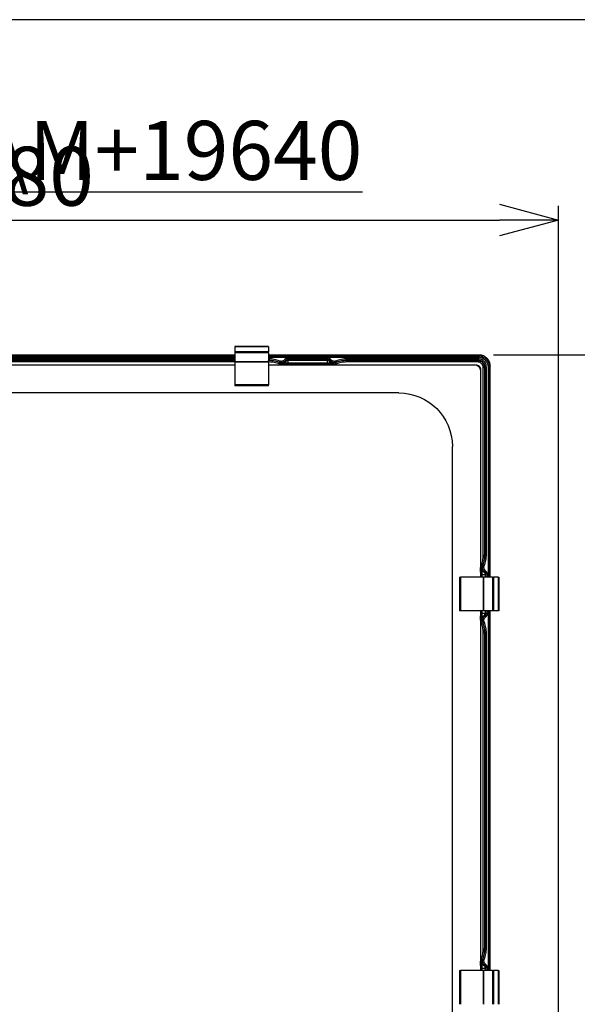
# Model space of a CAD drawing. Units: millimetres. Extents: x 0 to 2227, y -43 to 1140.
# Drawn here: x 712 to 911, y 790 to 1140 of the extents above; entities that cross this region are included whole.
import ezdxf

# ---------------------------------------------------------------- set-up
doc = ezdxf.new("R2010")
doc.units = ezdxf.units.MM
doc.header["$PDMODE"] = 3
for name, color, linetype in [('contour', 2, 'Continuous'), ('dim', 3, 'Continuous'), ('mark', 6, 'Continuous')]:
    doc.layers.add(name, color=color, linetype=linetype)
doc.layers.add('frame', color=9, linetype='Continuous', lineweight=30)
doc.styles.get("Standard").update_dxf_attribs({"font": 'txt.shx', "bigfont": 'bigfont.shx'})
doc.dimstyles.get("Standard").update_dxf_attribs({"dimscale": 6, "dimtxt": 3.5, "dimasz": 3.5, "dimexe": 0.85, "dimexo": 0.85, "dimgap": 0.85, "dimtad": 1, "dimdsep": 46, "dimtxsty": 'Standard', "dimblk": 'OPEN30', "dimcen": 0.85, "dimclrd": 256, "dimclre": 256, "dimclrt": 3, "dimazin": 2, "dimtfac": 1, "dimtmove": 0, "dimatfit": 3, "dimldrblk": 'OPEN30', "dimfxl": 1, "dimtolj": 1, "dimtzin": 0, "dimarcsym": 0})

# ---------------------------------------------------------------- blocks, each defined once
blk = doc.blocks.new('_Open30')
at = {"color": 0, "linetype": 'ByBlock', "lineweight": -2}
for p, q in [((-1, 0.268), (0, 0)), ((0, 0), (-1, -0.268)), ((0, 0), (-1, 0))]:
    blk.add_line(p, q, dxfattribs=at)
blk = doc.blocks.new('*D21')
at = {"layer": 'Defpoints', "color": 0}
for p in [(904.3, 1068.71), (525.7, 759.21), (904.3, 759.21)]:
    blk.add_point(p, dxfattribs=at)
at = {"layer": 'mark', "lineweight": -2}
for p, q in [((525.7, 764.31), (525.7, 1073.81)), ((904.3, 764.31), (904.3, 1073.81)), ((546.7, 1068.71), (883.3, 1068.71))]:
    blk.add_line(p, q, dxfattribs=at)
at = {"layer": 'mark', "lineweight": -2, "xscale": 21, "yscale": 21, "zscale": 21, "rotation": 180}
blk.add_blockref('_Open30', (525.7, 1068.71), dxfattribs=at)
at = {"layer": 'mark', "lineweight": -2, "xscale": 21, "yscale": 21, "zscale": 21}
blk.add_blockref('_Open30', (904.3, 1068.71), dxfattribs=at)
at = {"layer": 'mark', "color": 3, "insert": (715, 1084.31), "char_height": 21, "attachment_point": 5}
blk.add_mtext('\\A1;380', dxfattribs=at)
blk = doc.blocks.new('*D15')
at = {"layer": 'Defpoints', "color": 0}
for p in [(876, 1020.71), (876, 655.71), (959.3, 655.71)]:
    blk.add_point(p, dxfattribs=at)
at = {"layer": 'mark', "lineweight": -2}
for p, q in [((881.1, 1020.71), (964.4, 1020.71)), ((959.3, 999.71), (959.3, 676.71)), ((881.1, 655.71), (964.4, 655.71))]:
    blk.add_line(p, q, dxfattribs=at)
at = {"layer": 'mark', "lineweight": -2, "xscale": 21, "yscale": 21, "zscale": 21}
for p, rotation in [((959.3, 1020.71), 90), ((959.3, 655.71), 270)]:
    blk.add_blockref('_Open30', p, dxfattribs=dict(at, rotation=rotation))
at = {"layer": 'mark', "color": 3, "insert": (943.7, 838.21), "char_height": 21, "attachment_point": 5, "rotation": 90}
blk.add_mtext('\\A1;365', dxfattribs=at)
blk = doc.blocks.new('*D22')
at = {"layer": 'Defpoints', "color": 0}
for p in [(876, 1020.71), (870.5, 590.71), (1019.3, 590.71)]:
    blk.add_point(p, dxfattribs=at)
at = {"layer": 'mark', "lineweight": -2}
for p, q in [((881.1, 1020.71), (1024.4, 1020.71)), ((1019.3, 999.71), (1019.3, 611.71)), ((875.6, 590.71), (1024.4, 590.71))]:
    blk.add_line(p, q, dxfattribs=at)
at = {"layer": 'mark', "lineweight": -2, "xscale": 21, "yscale": 21, "zscale": 21}
for p, rotation in [((1019.3, 1020.71), 90), ((1019.3, 590.71), 270)]:
    blk.add_blockref('_Open30', p, dxfattribs=dict(at, rotation=rotation))
at = {"layer": 'mark', "color": 3, "insert": (1003.7, 807.21), "char_height": 21, "attachment_point": 5, "rotation": 90}
blk.add_mtext('\\A1;430', dxfattribs=at)

msp = doc.modelspace()

# ---------------------------------------------------------------- linework, layer by layer
at = {"layer": 'contour'}
for p, q in [((789, 1023.707), (789, 1023.56)), ((801, 1023.707), (789, 1023.707)), ((789, 1023.56), (789, 1021.853)), ((801, 1023.56), (789, 1023.56)), ((801, 1023.56), (801, 1023.707)), ((801, 1023.56), (801, 1021.853)), ((789, 1020.707), (641, 1020.707)), ((641, 1020.409), (789, 1020.409)), ((641, 1019.909), (789, 1019.909)), ((789, 1021.853), (789, 1021.499)), ((801, 1021.853), (789, 1021.853)), ((789, 1021.499), (789, 1018.257)), ((801, 1021.499), (789, 1021.499)), ((801, 1021.499), (801, 1021.853)), ((801, 1021.499), (801, 1018.257)), ((876.001, 1020.707), (801, 1020.707)), ((801, 1020.409), (875.705, 1020.409)), ((801, 1019.909), (875.705, 1019.909)), ((808.016, 1019.689), (808.016, 1019.19)), ((821.984, 1019.689), (808.016, 1019.689)), ((821.984, 1019.689), (821.984, 1019.19)), ((876.002, 1020.707), (875.705, 1020.409)), ((875.705, 1019.909), (875.705, 1020.409)), ((789, 1019.346), (641, 1019.346)), ((789, 1018.847), (641, 1018.847)), ((789, 1018.723), (641, 1018.723)), ((789, 1018.224), (641, 1018.224)), ((641, 1017.206), (789, 1017.206)), ((789, 1018.257), (789, 1018.17)), ((801, 1018.257), (789, 1018.257)), ((789, 1018.17), (789, 1010.12)), ((801, 1018.17), (789, 1018.17)), ((801.024, 1019.346), (801, 1019.346)), ((801.024, 1018.847), (801, 1018.847)), ((801.206, 1018.723), (801, 1018.723)), ((801, 1018.17), (801, 1018.257)), ((801.206, 1018.224), (801, 1018.224)), ((801, 1018.17), (801, 1010.12)), ((801, 1017.206), (874.5, 1017.206)), ((801.024, 1019.346), (801.024, 1018.847)), ((801.206, 1018.224), (801.206, 1018.723)), ((805.016, 1018.56), (804.827, 1018.098)), ((804.896, 1017.48), (805.09, 1017.941)), ((805.949, 1017.22), (805.993, 1017.718)), ((806.333, 1017.21), (806.317, 1017.709)), ((806.801, 1019.069), (807.206, 1018.776)), ((807.206, 1018.776), (807.28, 1018.708)), ((808.016, 1019.19), (808.087, 1019.119)), ((821.984, 1019.19), (808.016, 1019.19)), ((808.087, 1018.836), (808.087, 1019.119)), ((821.913, 1019.119), (808.087, 1019.119)), ((808.087, 1018.836), (821.913, 1018.836)), ((808.087, 1017.799), (808.087, 1018.836)), ((808.087, 1017.322), (808.087, 1017.799)), ((821.913, 1017.799), (808.087, 1017.799)), ((821.913, 1017.322), (808.087, 1017.322)), ((821.984, 1019.19), (821.913, 1019.119)), ((821.913, 1018.836), (821.913, 1019.119)), ((821.913, 1018.836), (821.913, 1017.799)), ((821.913, 1017.322), (821.913, 1017.799)), ((822.794, 1018.776), (822.72, 1018.708)), ((823.199, 1019.069), (822.794, 1018.776)), ((823.667, 1017.21), (823.683, 1017.709)), ((824.051, 1017.22), (824.007, 1017.718)), ((825.104, 1017.48), (824.91, 1017.941)), ((824.984, 1018.56), (825.173, 1018.098)), ((875.518, 1018.723), (828.794, 1018.723)), ((828.794, 1018.224), (828.794, 1018.723)), ((875.518, 1018.224), (828.794, 1018.224)), ((828.976, 1019.346), (828.976, 1018.847)), ((875.642, 1019.346), (828.976, 1019.346)), ((875.642, 1018.847), (828.976, 1018.847)), ((875.518, 1018.723), (875.642, 1018.847)), ((875.518, 1018.224), (875.518, 1018.723)), ((875.642, 1019.346), (875.642, 1018.847)), ((877.517, 1016.225), (878.017, 1016.225)), ((877.517, 949.501), (877.517, 1016.225)), ((878.017, 1016.225), (878.14, 1016.348)), ((878.017, 949.501), (878.017, 1016.225)), ((878.64, 1016.348), (878.14, 1016.348)), ((878.14, 949.682), (878.14, 1016.348)), ((878.64, 949.682), (878.64, 1016.348)), ((879.203, 1016.411), (879.703, 1016.411)), ((879.203, 1016.411), (879.203, 941.706)), ((880, 1016.708), (879.703, 1016.411)), ((879.703, 1016.411), (879.703, 941.706)), ((880, 941.706), (880, 1016.708)), ((876.5, 1015.206), (876.5, 941.706)), ((789, 1010.12), (789, 1009.707)), ((801, 1010.12), (789, 1010.12)), ((801, 1009.707), (789, 1009.707)), ((801, 1009.707), (801, 1010.12)), ((847.5, 1007.206), (582.5, 1007.206)), ((866.5, 783.206), (866.5, 988.206)), ((877.517, 949.501), (878.017, 949.501)), ((878.64, 949.682), (878.14, 949.682)), ((876.773, 945.811), (877.234, 945.617)), ((877.854, 945.69), (877.391, 945.88)), ((876.503, 944.373), (877.002, 944.39)), ((876.513, 944.757), (877.011, 944.714)), ((876.615, 941.706), (876.615, 942.62)), ((877.092, 942.62), (878.13, 942.62)), ((877.092, 941.706), (877.092, 942.619)), ((878.07, 943.5), (878.002, 943.426)), ((878.362, 943.905), (878.07, 943.5)), ((878.13, 942.619), (878.412, 942.619)), ((878.13, 942.619), (878.13, 941.706)), ((878.483, 942.69), (878.412, 942.619)), ((878.412, 941.706), (878.412, 942.619)), ((878.983, 942.69), (878.483, 942.69)), ((878.483, 941.706), (878.483, 942.69)), ((878.983, 941.706), (878.983, 942.69)), ((869, 941.706), (869.413, 941.706)), ((869, 941.706), (869, 929.706)), ((877.463, 941.706), (869.413, 941.706)), ((869.413, 941.706), (869.413, 929.706)), ((877.463, 941.706), (877.55, 941.706)), ((877.463, 941.706), (877.463, 929.706)), ((880.792, 941.706), (877.55, 941.706)), ((877.55, 941.706), (877.55, 929.706)), ((880.792, 941.706), (881.146, 941.706)), ((880.792, 941.706), (880.792, 929.706)), ((882.853, 941.706), (881.146, 941.706)), ((881.146, 941.706), (881.146, 929.706)), ((882.853, 941.706), (883, 941.706)), ((882.853, 941.706), (882.853, 929.706)), ((883, 941.706), (883, 929.706)), ((869.413, 929.706), (869, 929.706)), ((877.463, 929.706), (869.413, 929.706)), ((876.5, 929.706), (876.5, 801.706)), ((876.615, 928.794), (876.615, 929.706)), ((876.615, 928.794), (877.092, 928.794)), ((877.092, 928.794), (877.092, 929.706)), ((878.13, 928.794), (877.092, 928.794)), ((877.55, 929.706), (877.463, 929.706)), ((880.792, 929.706), (877.55, 929.706)), ((878.13, 929.706), (878.13, 928.794)), ((878.13, 928.794), (878.412, 928.794)), ((878.412, 928.794), (878.412, 929.706)), ((878.483, 928.723), (878.412, 928.794)), ((878.483, 928.723), (878.483, 929.706)), ((878.983, 928.723), (878.483, 928.723)), ((878.983, 928.723), (878.983, 929.706)), ((879.203, 929.706), (879.203, 801.706)), ((879.703, 929.706), (879.703, 801.706)), ((880, 801.706), (880, 929.706)), ((881.146, 929.706), (880.792, 929.706)), ((882.853, 929.706), (881.146, 929.706)), ((883, 929.706), (882.853, 929.706)), ((876.503, 927.04), (877.002, 927.023)), ((876.513, 926.656), (877.011, 926.699)), ((876.773, 925.602), (877.234, 925.796)), ((877.854, 925.723), (877.391, 925.533)), ((878.07, 927.913), (878.002, 927.987)), ((878.362, 927.508), (878.07, 927.913)), ((877.517, 921.912), (878.017, 921.912)), ((877.517, 809.501), (877.517, 921.912)), ((878.017, 809.501), (878.017, 921.912)), ((878.64, 921.731), (878.14, 921.731)), ((878.14, 809.682), (878.14, 921.731)), ((878.64, 809.682), (878.64, 921.731)), ((877.517, 809.501), (878.017, 809.501)), ((878.64, 809.682), (878.14, 809.682)), ((876.773, 805.811), (877.234, 805.617)), ((877.854, 805.69), (877.391, 805.88)), ((876.503, 804.373), (877.002, 804.39)), ((876.513, 804.757), (877.011, 804.714)), ((876.615, 801.706), (876.615, 802.619)), ((877.092, 802.619), (878.13, 802.619)), ((877.092, 801.706), (877.092, 802.619)), ((878.07, 803.5), (878.002, 803.426)), ((878.362, 803.905), (878.07, 803.5)), ((878.13, 802.619), (878.412, 802.619)), ((878.13, 802.619), (878.13, 801.706)), ((878.483, 802.69), (878.412, 802.619)), ((878.412, 801.706), (878.412, 802.619)), ((878.983, 802.69), (878.483, 802.69)), ((878.483, 801.706), (878.483, 802.69)), ((878.983, 801.706), (878.983, 802.69)), ((869, 801.706), (869.413, 801.706)), ((869, 801.706), (869, 789.706)), ((877.463, 801.706), (869.413, 801.706)), ((869.413, 801.706), (869.413, 789.706)), ((877.463, 801.706), (877.55, 801.706)), ((877.463, 801.706), (877.463, 789.706)), ((880.792, 801.706), (877.55, 801.706)), ((877.55, 801.706), (877.55, 789.706)), ((880.792, 801.706), (881.146, 801.706)), ((880.792, 801.706), (880.792, 789.706)), ((882.853, 801.706), (881.146, 801.706)), ((881.146, 801.706), (881.146, 789.706)), ((882.853, 801.706), (883, 801.706)), ((882.853, 801.706), (882.853, 789.706)), ((883, 801.706), (883, 789.706))]:
    msp.add_line(p, q, dxfattribs=at)
at = {"layer": 'contour', "extrusion": (3e-16, 0, -1)}
for centre, radius, start, end in [((-874.5, 1015.206), 2, 90, 180), ((-875, 1015.706), 1.5, 81.1042, 188.8958), ((-847.5, 988.206), 19, 90, 180)]:
    msp.add_arc(centre, radius, start, end, dxfattribs=at)
for centre, major_axis, ratio, start_param, end_param in [((805.666, 1019.885), (-1.216, -1.588), 0.9988111, 4.6888598, 6.015596), ((805.876, 1019.786), (-0.826, -1.821), 0.9038516, 4.9117094, 6.2556036), ((806.309, 1018.631), (2.143, 0.099), 0.6627363, 1.589862, 1.769787), ((806.25, 1019.706), (0, -2), 0.6759514, 5.2408848, 6.2337713), ((823.75, 1019.706), (0, -2), 0.6759469, 0.0494125, 1.0422855), ((824.124, 1019.786), (0.826, -1.821), 0.9038522, 0.0275821, 1.3714979), ((824.334, 1019.885), (1.216, -1.588), 0.9988111, 0.267593, 1.5943471), ((823.719, 1018.394), (1.957, -0.053), 0.6058447, 1.3839054, 1.5809752), ((857.87, 1003.392), (1, -0.028), 0.8292056, 6.2030119, 6.2519563), ((879.179, 945.04), (-1.588, 1.216), 0.9988111, 4.6888598, 6.015596), ((877.93, 944.397), (0.1, -2.146), 0.6637893, 1.5905736, 1.7702104), ((879.079, 944.831), (-1.821, 0.826), 0.9038516, 4.9117094, 6.2556036), ((879, 944.457), (-2, 0), 0.6759514, 5.2408848, 6.2337669), ((877.688, 926.987), (-0.053, -1.957), 0.6057892, 1.3839203, 1.5810073), ((879.079, 926.582), (-1.821, -0.826), 0.9038522, 0.0275821, 1.3714979), ((879.179, 926.373), (-1.588, -1.216), 0.9988111, 0.2675928, 1.5943469), ((879, 926.956), (-2, 0), 0.6759469, 0.0494121, 1.0422855), ((879.179, 805.04), (-1.588, 1.216), 0.9988111, 4.6888599, 6.0155961), ((877.925, 804.398), (0.099, -2.143), 0.6627249, 1.5898547, 1.7697828), ((879.079, 804.831), (-1.821, 0.826), 0.9038516, 4.9117094, 6.2556036), ((879, 804.457), (-2, 0), 0.6759514, 5.2408848, 6.2337713)]:
    msp.add_ellipse(centre, major_axis=major_axis, ratio=ratio, start_param=start_param, end_param=end_param, dxfattribs=at)
at = {"layer": 'contour'}
for points in [[(808.016, 1019.689), (807.958, 1019.689), (807.836, 1019.683), (807.64, 1019.646), (807.432, 1019.577), (807.216, 1019.467), (806.996, 1019.301), (806.863, 1019.154), (806.801, 1019.069)], [(875.705, 1019.909), (876.017, 1019.909), (876.616, 1019.829), (877.473, 1019.477), (878.204, 1018.916), (878.767, 1018.186), (879.122, 1017.326), (879.203, 1016.724), (879.203, 1016.411)], [(805.016, 1018.56), (804.375, 1018.823), (803.067, 1019.213), (801.713, 1019.346), (801.024, 1019.346)], [(801.206, 1018.723), (801.186, 1018.736), (801.147, 1018.762), (801.087, 1018.803), (801.045, 1018.832), (801.024, 1018.847)], [(804.827, 1018.098), (804.225, 1018.344), (802.974, 1018.72), (801.674, 1018.847), (801.024, 1018.847)], [(805.09, 1017.941), (804.476, 1018.198), (803.199, 1018.591), (801.87, 1018.723), (801.206, 1018.723)], [(804.896, 1017.48), (804.305, 1017.728), (803.097, 1018.097), (801.844, 1018.224), (801.206, 1018.224)], [(807.206, 1018.776), (807.159, 1018.711), (807.053, 1018.581), (806.859, 1018.398), (806.624, 1018.23), (806.338, 1018.085), (805.999, 1017.98), (805.618, 1017.935), (805.216, 1017.969), (804.954, 1018.045), (804.827, 1018.098)], [(804.827, 1018.098), (804.84, 1018.087), (804.868, 1018.066), (804.897, 1018.044), (804.912, 1018.033)], [(805.949, 1017.22), (805.754, 1017.237), (805.383, 1017.302), (805.052, 1017.414), (804.896, 1017.48)], [(804.912, 1018.033), (804.917, 1018.03), (804.936, 1018.019), (804.998, 1017.99), (805.059, 1017.961), (805.095, 1017.945)], [(806.801, 1019.069), (806.766, 1019.019), (806.686, 1018.922), (806.541, 1018.785), (806.364, 1018.659), (806.15, 1018.55), (805.895, 1018.471), (805.61, 1018.438), (805.308, 1018.464), (805.113, 1018.521), (805.016, 1018.56)], [(805.095, 1017.945), (805.167, 1017.913), (805.315, 1017.856), (805.543, 1017.79), (805.769, 1017.743), (805.919, 1017.724), (805.993, 1017.718)], [(806.317, 1017.709), (806.265, 1017.707), (806.16, 1017.707), (806.049, 1017.713), (805.993, 1017.718)], [(808.087, 1017.799), (807.985, 1017.799), (807.782, 1017.796), (807.477, 1017.784), (807.176, 1017.765), (806.882, 1017.742), (806.595, 1017.721), (806.409, 1017.712), (806.317, 1017.709)], [(808.087, 1017.322), (807.991, 1017.322), (807.799, 1017.319), (807.51, 1017.303), (807.221, 1017.28), (806.929, 1017.251), (806.634, 1017.225), (806.434, 1017.213), (806.333, 1017.21)], [(808.016, 1019.19), (807.977, 1019.19), (807.896, 1019.185), (807.765, 1019.161), (807.627, 1019.115), (807.482, 1019.041), (807.336, 1018.931), (807.247, 1018.832), (807.206, 1018.776)], [(807.28, 1018.708), (807.281, 1018.707), (807.285, 1018.705), (807.301, 1018.7), (807.316, 1018.696), (807.326, 1018.693)], [(807.326, 1018.693), (807.332, 1018.691), (807.346, 1018.689), (807.369, 1018.688), (807.392, 1018.691), (807.409, 1018.695), (807.417, 1018.698)], [(822.72, 1018.708), (822.681, 1018.762), (822.589, 1018.865), (822.407, 1018.998), (822.182, 1019.093), (822.005, 1019.119), (821.913, 1019.119)], [(822.583, 1018.698), (822.555, 1018.706), (822.493, 1018.725), (822.385, 1018.759), (822.256, 1018.795), (822.096, 1018.827), (821.977, 1018.836), (821.913, 1018.836)], [(822.794, 1018.776), (822.771, 1018.808), (822.72, 1018.871), (822.624, 1018.963), (822.505, 1019.048), (822.361, 1019.122), (822.185, 1019.175), (822.053, 1019.19), (821.984, 1019.19)], [(822.674, 1018.693), (822.67, 1018.692), (822.66, 1018.69), (822.644, 1018.688), (822.626, 1018.689), (822.605, 1018.692), (822.59, 1018.696), (822.583, 1018.698)], [(822.72, 1018.708), (822.719, 1018.707), (822.714, 1018.705), (822.698, 1018.7), (822.683, 1018.696), (822.674, 1018.693)], [(825.173, 1018.098), (825.098, 1018.067), (824.94, 1018.013), (824.679, 1017.959), (824.39, 1017.941), (824.071, 1017.968), (823.727, 1018.058), (823.38, 1018.222), (823.056, 1018.462), (822.874, 1018.665), (822.794, 1018.776)], [(824.984, 1018.56), (824.927, 1018.537), (824.809, 1018.496), (824.613, 1018.456), (824.396, 1018.442), (824.156, 1018.463), (823.898, 1018.53), (823.638, 1018.653), (823.395, 1018.833), (823.26, 1018.984), (823.199, 1019.069)], [(824.905, 1017.945), (824.855, 1017.923), (824.751, 1017.881), (824.582, 1017.825), (824.401, 1017.778), (824.209, 1017.74), (824.075, 1017.724), (824.007, 1017.718)], [(825.104, 1017.48), (824.923, 1017.404), (824.564, 1017.289), (824.22, 1017.234), (824.051, 1017.22)], [(825.088, 1018.033), (825.083, 1018.029), (825.06, 1018.017), (824.999, 1017.988), (824.939, 1017.96), (824.905, 1017.945)], [(824.905, 1017.945), (824.906, 1017.944), (824.908, 1017.943), (824.909, 1017.941), (824.91, 1017.941)], [(828.794, 1018.723), (828.13, 1018.723), (826.801, 1018.591), (825.524, 1018.198), (824.91, 1017.941)], [(828.976, 1019.346), (828.287, 1019.346), (826.933, 1019.213), (825.625, 1018.823), (824.984, 1018.56)], [(825.173, 1018.098), (825.16, 1018.087), (825.132, 1018.066), (825.103, 1018.044), (825.088, 1018.033)], [(828.976, 1018.847), (828.957, 1018.834), (828.919, 1018.808), (828.859, 1018.767), (828.816, 1018.738), (828.794, 1018.723)], [(878.017, 1016.225), (878.017, 1016.487), (877.934, 1017.01), (877.573, 1017.718), (877.011, 1018.28), (876.303, 1018.64), (875.78, 1018.723), (875.518, 1018.723)], [(877.517, 1016.225), (877.517, 1016.441), (877.451, 1016.849), (877.163, 1017.418), (876.716, 1017.867), (876.145, 1018.157), (875.735, 1018.224), (875.518, 1018.224)], [(878.14, 1016.348), (878.14, 1016.618), (878.052, 1017.157), (877.672, 1017.88), (877.077, 1018.448), (876.35, 1018.785), (875.871, 1018.847), (875.642, 1018.847)], [(858.871, 1003.428), (858.87, 1003.416), (858.87, 1003.403), (858.869, 1003.39)], [(876.773, 945.811), (877.022, 946.402), (877.39, 947.609), (877.517, 948.862), (877.517, 949.501)], [(877.234, 945.617), (877.492, 946.23), (877.884, 947.507), (878.017, 948.836), (878.017, 949.501)], [(877.391, 945.88), (877.638, 946.482), (878.013, 947.733), (878.14, 949.033), (878.14, 949.682)], [(877.854, 945.69), (878.116, 946.331), (878.506, 947.639), (878.64, 948.993), (878.64, 949.682)], [(876.513, 944.757), (876.53, 944.953), (876.595, 945.324), (876.708, 945.654), (876.773, 945.811)], [(877.326, 945.794), (877.323, 945.79), (877.312, 945.77), (877.283, 945.709), (877.255, 945.647), (877.238, 945.611)], [(878.07, 943.5), (878.004, 943.548), (877.874, 943.654), (877.692, 943.847), (877.523, 944.083), (877.379, 944.368), (877.273, 944.708), (877.229, 945.089), (877.262, 945.491), (877.339, 945.752), (877.391, 945.88)], [(877.391, 945.88), (877.381, 945.866), (877.36, 945.838), (877.338, 945.809), (877.326, 945.794)], [(876.615, 942.62), (876.616, 942.717), (876.612, 942.911), (876.597, 943.197), (876.573, 943.482), (876.545, 943.771), (876.519, 944.068), (876.506, 944.271), (876.503, 944.373)], [(876.615, 942.62), (876.686, 942.62), (876.826, 942.62), (877, 942.619), (877.071, 942.619), (877.092, 942.619)], [(877.002, 944.39), (877.001, 944.441), (877, 944.547), (877.006, 944.657), (877.011, 944.714)], [(877.238, 945.611), (877.207, 945.539), (877.15, 945.391), (877.083, 945.163), (877.037, 944.937), (877.018, 944.788), (877.011, 944.714)], [(877.234, 945.617), (877.235, 945.616), (877.236, 945.614), (877.238, 945.612), (877.238, 945.611)], [(878.362, 943.905), (878.313, 943.941), (878.216, 944.02), (878.079, 944.165), (877.952, 944.342), (877.844, 944.556), (877.765, 944.811), (877.732, 945.097), (877.757, 945.399), (877.814, 945.593), (877.854, 945.69)], [(877.987, 943.381), (877.985, 943.374), (877.982, 943.36), (877.982, 943.338), (877.985, 943.314), (877.989, 943.298), (877.992, 943.289)], [(878.002, 943.426), (878.001, 943.426), (877.999, 943.421), (877.994, 943.406), (877.989, 943.39), (877.987, 943.381)], [(877.992, 943.289), (878, 943.262), (878.019, 943.2), (878.055, 943.082), (878.093, 942.942), (878.123, 942.783), (878.13, 942.675), (878.13, 942.619)], [(878.412, 942.619), (878.412, 942.67), (878.404, 942.777), (878.363, 942.945), (878.287, 943.116), (878.17, 943.282), (878.063, 943.382), (878.002, 943.426)], [(878.483, 942.69), (878.483, 942.729), (878.479, 942.81), (878.455, 942.941), (878.409, 943.08), (878.335, 943.224), (878.225, 943.371), (878.126, 943.46), (878.07, 943.5)], [(878.983, 942.69), (878.983, 942.749), (878.976, 942.87), (878.94, 943.066), (878.871, 943.274), (878.76, 943.49), (878.594, 943.711), (878.447, 943.844), (878.362, 943.905)], [(877.002, 927.023), (877.005, 927.117), (877.015, 927.305), (877.036, 927.594), (877.059, 927.886), (877.077, 928.183), (877.089, 928.485), (877.092, 928.69), (877.092, 928.794)], [(878.002, 927.987), (878.055, 928.026), (878.159, 928.118), (878.291, 928.299), (878.386, 928.525), (878.412, 928.702), (878.412, 928.794)], [(878.362, 927.508), (878.41, 927.542), (878.504, 927.619), (878.642, 927.763), (878.77, 927.941), (878.88, 928.157), (878.961, 928.421), (878.983, 928.618), (878.983, 928.723)], [(876.773, 925.602), (876.697, 925.784), (876.582, 926.142), (876.528, 926.487), (876.513, 926.656)], [(877.517, 921.912), (877.517, 922.551), (877.39, 923.804), (877.022, 925.011), (876.773, 925.602)], [(877.238, 925.802), (877.238, 925.801), (877.236, 925.799), (877.235, 925.797), (877.234, 925.796)], [(878.017, 921.912), (878.017, 922.577), (877.884, 923.906), (877.492, 925.183), (877.234, 925.796)], [(877.326, 925.619), (877.323, 925.624), (877.311, 925.646), (877.281, 925.708), (877.254, 925.767), (877.238, 925.802)], [(877.391, 925.533), (877.36, 925.608), (877.306, 925.767), (877.253, 926.028), (877.234, 926.317), (877.262, 926.636), (877.352, 926.98), (877.515, 927.327), (877.755, 927.651), (877.958, 927.832), (878.07, 927.913)], [(878.14, 921.731), (878.14, 922.38), (878.013, 923.68), (877.638, 924.931), (877.391, 925.533)], [(877.854, 925.723), (877.831, 925.779), (877.79, 925.898), (877.75, 926.094), (877.736, 926.311), (877.756, 926.55), (877.824, 926.808), (877.946, 927.069), (878.127, 927.312), (878.278, 927.447), (878.362, 927.508)], [(878.64, 921.731), (878.64, 922.42), (878.506, 923.774), (878.116, 925.082), (877.854, 925.723)], [(877.987, 928.032), (877.985, 928.037), (877.983, 928.046), (877.982, 928.062), (877.982, 928.081), (877.985, 928.101), (877.989, 928.116), (877.992, 928.124)], [(878.002, 927.987), (878.001, 927.988), (877.999, 927.993), (877.994, 928.008), (877.989, 928.023), (877.987, 928.032)], [(878.14, 921.731), (878.127, 921.749), (878.101, 921.788), (878.06, 921.847), (878.032, 921.89), (878.017, 921.912)], [(876.773, 805.811), (877.022, 806.402), (877.39, 807.609), (877.517, 808.862), (877.517, 809.501)], [(877.234, 805.617), (877.492, 806.23), (877.884, 807.507), (878.017, 808.836), (878.017, 809.501)], [(877.391, 805.88), (877.638, 806.482), (878.013, 807.733), (878.14, 809.033), (878.14, 809.682)], [(877.854, 805.69), (878.116, 806.331), (878.506, 807.639), (878.64, 808.993), (878.64, 809.682)], [(878.017, 809.501), (878.03, 809.52), (878.056, 809.559), (878.097, 809.619), (878.126, 809.661), (878.14, 809.682)], [(876.513, 804.757), (876.53, 804.953), (876.595, 805.324), (876.708, 805.654), (876.773, 805.811)], [(877.326, 805.794), (877.323, 805.79), (877.312, 805.77), (877.283, 805.709), (877.255, 805.647), (877.238, 805.611)], [(878.07, 803.5), (878.004, 803.548), (877.874, 803.654), (877.692, 803.847), (877.523, 804.083), (877.379, 804.368), (877.273, 804.708), (877.229, 805.089), (877.262, 805.491), (877.339, 805.752), (877.391, 805.88)], [(878.362, 803.905), (878.313, 803.941), (878.216, 804.02), (878.079, 804.165), (877.952, 804.342), (877.844, 804.556), (877.765, 804.811), (877.732, 805.097), (877.757, 805.399), (877.814, 805.593), (877.854, 805.69)], [(876.615, 802.619), (876.615, 802.715), (876.612, 802.908), (876.597, 803.196), (876.573, 803.485), (876.545, 803.777), (876.518, 804.073), (876.506, 804.273), (876.503, 804.373)], [(877.002, 804.39), (877.001, 804.441), (877, 804.547), (877.006, 804.657), (877.011, 804.714)], [(877.092, 802.619), (877.092, 802.721), (877.09, 802.924), (877.077, 803.229), (877.058, 803.53), (877.036, 803.825), (877.015, 804.112), (877.005, 804.298), (877.002, 804.39)], [(877.234, 805.617), (877.235, 805.616), (877.236, 805.614), (877.238, 805.612), (877.238, 805.611)], [(877.987, 803.381), (877.985, 803.374), (877.982, 803.36), (877.982, 803.338), (877.985, 803.314), (877.989, 803.298), (877.992, 803.289)], [(878.002, 803.426), (878.001, 803.426), (877.999, 803.421), (877.994, 803.406), (877.989, 803.39), (877.987, 803.381)], [(878.412, 802.619), (878.412, 802.67), (878.404, 802.777), (878.363, 802.945), (878.287, 803.116), (878.17, 803.282), (878.063, 803.382), (878.002, 803.426)], [(878.483, 802.69), (878.483, 802.729), (878.479, 802.81), (878.455, 802.941), (878.409, 803.08), (878.335, 803.224), (878.225, 803.371), (878.126, 803.46), (878.07, 803.5)], [(878.983, 802.69), (878.983, 802.749), (878.976, 802.87), (878.94, 803.066), (878.871, 803.274), (878.76, 803.49), (878.594, 803.711), (878.447, 803.844), (878.362, 803.905)]]:
    msp.add_open_spline(points, degree=3, dxfattribs=at)
at = {"layer": 'contour', "extrusion": (-2.9e-15, -5.7e-15, -1)}
msp.add_open_spline([(823.199, 1019.069), (823.164, 1019.116), (823.088, 1019.211), (822.943, 1019.348), (822.766, 1019.476), (822.549, 1019.587), (822.286, 1019.668), (822.088, 1019.689), (821.984, 1019.689)], degree=3, dxfattribs=at)
at = {"layer": 'contour', "extrusion": (-1.4e-15, -1.5e-15, -1)}
msp.add_open_spline([(875.705, 1020.409), (876.054, 1020.409), (876.752, 1020.317), (877.727, 1019.913), (878.564, 1019.271), (879.206, 1018.434), (879.611, 1017.459), (879.702, 1016.761), (879.703, 1016.411)], degree=3, dxfattribs=at)
at = {"layer": 'contour', "extrusion": (-2.4e-15, -2.6e-15, -1)}
msp.add_open_spline([(880, 1016.708), (880, 1017.119), (879.872, 1017.948), (879.289, 1019.098), (878.388, 1019.999), (877.234, 1020.581), (876.41, 1020.707), (876.002, 1020.707)], degree=3, dxfattribs=at)
at = {"layer": 'contour'}
for points, knots in [([(879.755, 1018.084), (879.683, 1018.281), (879.595, 1018.473), (879.287, 1019.025), (879.017, 1019.367), (878.391, 1019.941), (878.027, 1020.181), (877.485, 1020.424), (877.325, 1020.484), (877.163, 1020.533)], [0.6816998, 0.6816998, 0.6816998, 0.6816998, 1.3075815, 1.3075815, 2.5804284, 2.5804284, 3.8559576, 3.8559576, 4.3637619, 4.3637619, 4.3637619, 4.3637619]), ([(807.417, 1018.698), (807.438, 1018.704), (807.483, 1018.718), (807.56, 1018.742), (807.662, 1018.772), (807.795, 1018.807), (807.947, 1018.832), (808.04, 1018.836), (808.087, 1018.836)], [0, 0, 0, 0, 0.16666667, 0.33333333, 0.5, 0.66666667, 0.83333333, 0.99990047, 0.99990047, 0.99990047, 0.99990047]), ([(823.683, 1017.709), (823.589, 1017.712), (823.401, 1017.722), (823.113, 1017.743), (822.821, 1017.765), (822.524, 1017.784), (822.222, 1017.796), (822.017, 1017.799), (821.913, 1017.799)], [0, 0, 0, 0, 0.16666667, 0.33333333, 0.5, 0.66666667, 0.83333333, 0.99989762, 0.99989762, 0.99989762, 0.99989762]), ([(823.667, 1017.21), (823.564, 1017.213), (823.362, 1017.225), (823.065, 1017.252), (822.776, 1017.28), (822.491, 1017.303), (822.205, 1017.318), (822.011, 1017.322), (821.913, 1017.322)], [0.00000062, 0.00000062, 0.00000062, 0.00000062, 0.16666667, 0.33333333, 0.5, 0.66666667, 0.83333333, 1, 1, 1, 1]), ([(824.007, 1017.718), (823.951, 1017.713), (823.84, 1017.707), (823.735, 1017.707), (823.683, 1017.709)], [0, 0, 0, 0, 0.5, 0.99999124, 0.99999124, 0.99999124, 0.99999124]), ([(824.91, 1017.941), (824.757, 1017.876), (824.45, 1017.778), (824.154, 1017.731), (824.01, 1017.718)], [0, 0, 0, 0, 0.5, 0.99652559, 0.99652559, 0.99652559, 0.99652559]), ([(877.092, 942.62), (877.092, 942.723), (877.089, 942.928), (877.077, 943.23), (877.059, 943.527), (877.036, 943.819), (877.015, 944.107), (877.005, 944.296), (877.002, 944.39)], [0.00003037, 0.00003037, 0.00003037, 0.00003037, 0.16666667, 0.33333333, 0.5, 0.66666667, 0.83333333, 1, 1, 1, 1]), ([(877.012, 944.717), (877.026, 944.882), (877.082, 945.2), (877.178, 945.484), (877.234, 945.617)], [0.0025708, 0.0025708, 0.0025708, 0.0025708, 0.5, 1, 1, 1, 1]), ([(876.503, 927.04), (876.506, 927.142), (876.519, 927.345), (876.545, 927.642), (876.573, 927.931), (876.597, 928.217), (876.612, 928.502), (876.615, 928.696), (876.615, 928.794)], [0, 0, 0, 0, 0.16666667, 0.33333333, 0.5, 0.66666667, 0.83333333, 0.99998532, 0.99998532, 0.99998532, 0.99998532]), ([(877.992, 928.124), (878.003, 928.16), (878.029, 928.244), (878.075, 928.398), (878.119, 928.591), (878.13, 928.723), (878.13, 928.794)], [0, 0, 0, 0, 0.25, 0.5, 0.75, 0.99979602, 0.99979602, 0.99979602, 0.99979602]), ([(877.011, 926.699), (877.006, 926.756), (877, 926.866), (877.001, 926.972), (877.002, 927.023)], [0, 0, 0, 0, 0.5, 0.99999, 0.99999, 0.99999, 0.99999]), ([(877.234, 925.796), (877.17, 925.95), (877.071, 926.256), (877.024, 926.553), (877.012, 926.696)], [0, 0, 0, 0, 0.5, 0.99652563, 0.99652563, 0.99652563, 0.99652563]), ([(876.615, 802.619), (876.686, 802.619), (876.826, 802.619), (877, 802.619), (877.071, 802.619), (877.092, 802.619)], [0, 0, 0, 0, 0.33333333, 0.66666667, 0.99984782, 0.99984782, 0.99984782, 0.99984782]), ([(877.012, 804.717), (877.026, 804.882), (877.082, 805.2), (877.178, 805.484), (877.234, 805.617)], [0.00257081, 0.00257081, 0.00257081, 0.00257081, 0.5, 1, 1, 1, 1]), ([(877.992, 803.289), (877.997, 803.27), (878.01, 803.228), (878.032, 803.157), (878.06, 803.065), (878.092, 802.947), (878.121, 802.794), (878.13, 802.68), (878.13, 802.619)], [0, 0, 0, 0, 0.16666667, 0.33333333, 0.5, 0.66666667, 0.83333333, 0.99983986, 0.99983986, 0.99983986, 0.99983986])]:
    msp.add_open_spline(points, degree=3, knots=knots, dxfattribs=at)
at = {"layer": 'contour', "extrusion": (4.66685e-09, -6.66489e-09, 1)}
msp.add_open_spline([(805.09, 1017.941), (805.091, 1017.941), (805.092, 1017.943), (805.094, 1017.944), (805.095, 1017.945)], degree=3, dxfattribs=at)
at = {"layer": 'contour', "extrusion": (-2.24e-14, -9.07e-14, -1)}
msp.add_open_spline([(805.99, 1017.718), (805.825, 1017.733), (805.507, 1017.788), (805.223, 1017.885), (805.09, 1017.941)], degree=3, knots=[0.00257078, 0.00257078, 0.00257078, 0.00257078, 0.5, 1, 1, 1, 1], dxfattribs=at)
at = {"layer": 'contour', "extrusion": (-3.6e-15, 7.4e-15, -1)}
msp.add_open_spline([(808.087, 1019.119), (808.036, 1019.119), (807.93, 1019.111), (807.761, 1019.07), (807.59, 1018.993), (807.424, 1018.876), (807.325, 1018.769), (807.28, 1018.708)], degree=3, dxfattribs=at)
at = {"layer": 'contour', "extrusion": (-2.1e-15, 1.07e-14, -1)}
msp.add_open_spline([(828.794, 1018.224), (828.156, 1018.224), (826.903, 1018.097), (825.695, 1017.728), (825.104, 1017.48)], degree=3, dxfattribs=at)
at = {"layer": 'contour', "extrusion": (-2.4e-15, 1.24e-14, -1)}
msp.add_open_spline([(828.976, 1018.847), (828.326, 1018.847), (827.026, 1018.72), (825.775, 1018.344), (825.173, 1018.098)], degree=3, dxfattribs=at)
at = {"layer": 'contour', "extrusion": (-1.5e-15, -1.6e-15, -1)}
msp.add_open_spline([(878.64, 1016.348), (878.64, 1016.683), (878.534, 1017.314), (878.077, 1018.187), (877.364, 1018.867), (876.487, 1019.272), (875.927, 1019.346), (875.642, 1019.346)], degree=3, dxfattribs=at)
at = {"layer": 'contour', "extrusion": (-2.45975e-11, 1.67397e-11, -1)}
msp.add_open_spline([(878.017, 949.501), (878.03, 949.52), (878.056, 949.559), (878.097, 949.619), (878.126, 949.661), (878.14, 949.682)], degree=3, dxfattribs=at)
at = {"layer": 'contour', "extrusion": (-3e-15, 1.7e-15, -1)}
msp.add_open_spline([(878.07, 927.913), (878.101, 927.935), (878.164, 927.987), (878.256, 928.083), (878.341, 928.201), (878.415, 928.346), (878.469, 928.521), (878.483, 928.654), (878.483, 928.723)], degree=3, dxfattribs=at)
at = {"layer": 'contour', "extrusion": (-3.93e-14, -1.03e-14, -1)}
msp.add_open_spline([(877.238, 925.802), (877.217, 925.851), (877.175, 925.956), (877.119, 926.124), (877.071, 926.305), (877.034, 926.498), (877.017, 926.631), (877.011, 926.699)], degree=3, dxfattribs=at)
at = {"layer": 'contour', "extrusion": (2.82336e-10, 2.1299e-10, -1)}
msp.add_open_spline([(877.391, 925.533), (877.381, 925.547), (877.36, 925.574), (877.338, 925.604), (877.326, 925.619)], degree=3, dxfattribs=at)
at = {"layer": 'contour', "extrusion": (2.81741e-10, -2.1254e-10, -1)}
msp.add_open_spline([(877.391, 805.88), (877.381, 805.866), (877.36, 805.838), (877.338, 805.809), (877.326, 805.794)], degree=3, dxfattribs=at)
at = {"layer": 'contour', "extrusion": (-4.08e-14, 1.06e-14, -1)}
msp.add_open_spline([(877.238, 805.611), (877.207, 805.539), (877.15, 805.391), (877.083, 805.163), (877.037, 804.937), (877.018, 804.788), (877.011, 804.714)], degree=3, dxfattribs=at)
at = {"layer": 'frame'}
msp.add_lwpolyline([(1680, 0), (1680, 1140), (0, 1140), (0, 0)], close=True, dxfattribs=at)

# ---------------------------------------------------------------- texts
at = {"layer": 'dim', "insert": (36, 1104), "char_height": 21, "attachment_point": 1}
msp.add_mtext('{\\L\\M+18C5E\\M+18EAE\\M+18CC4\\M+18FCC\\M+195FB\\M+19640}', dxfattribs=at)

# ---------------------------------------------------------------- dimensions: what is measured, and where the dimension line sits
at = {"layer": 'mark'}
dim = msp.add_linear_dim(base=(904.3, 1068.707), p1=(525.7, 759.206), p2=(904.3, 759.206), text='380', dimstyle='Standard', dxfattribs=at)
dim.commit()
dim.dimension.update_dxf_attribs({"geometry": '*D21', "text_midpoint": (715, 1084.307)})
dim = msp.add_linear_dim(base=(1019.3, 590.706), p1=(876.001, 1020.707), p2=(870.5, 590.706), angle=90, dimstyle='Standard', override={"dimtmove": 0}, dxfattribs=at)
dim.commit()
dim.dimension.update_dxf_attribs({"geometry": '*D22', "text_midpoint": (1019.3, 807.207), "dimtype": 160})
dim = msp.add_linear_dim(base=(959.3, 655.706), p1=(876.001, 1020.707), p2=(876.001, 655.706), angle=90, dimstyle='Standard', override={"dimtmove": 0}, dxfattribs=at)
dim.commit()
dim.dimension.update_dxf_attribs({"geometry": '*D15', "text_midpoint": (943.7, 838.206)})

doc.saveas('drawing.dxf')
